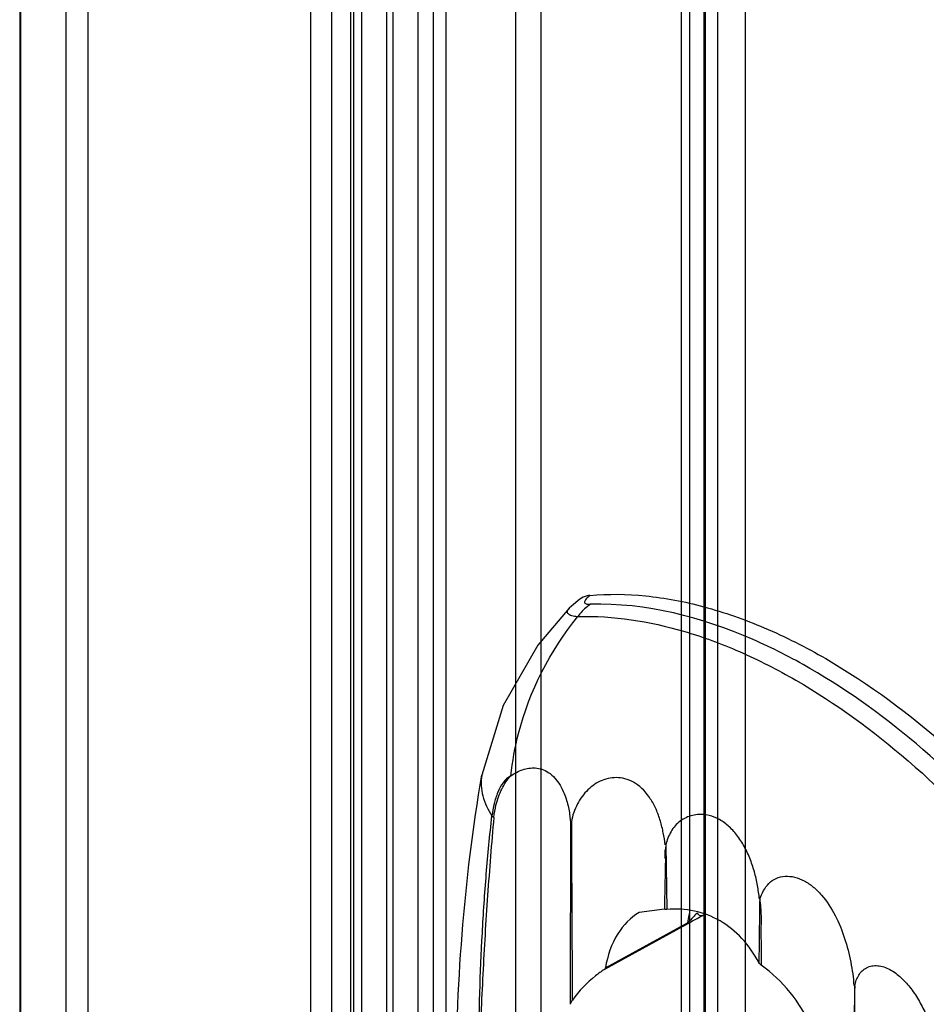
# Model space of a CAD drawing. Units: millimetres. Extents: x 114 to 745, y 92 to 1107.
# Drawn here: x 114 to 148, y 641 to 678 of the extents above; entities that cross this region are included whole.
import ezdxf

# ---------------------------------------------------------------- set-up
doc = ezdxf.new("R2010")
doc.units = ezdxf.units.MM
doc.header["$LTSCALE"] = 77.974824
doc.layers.get('0').update_dxf_attribs({"linetype": 'CONTINUOUS'})

msp = doc.modelspace()

# ---------------------------------------------------------------- linework, layer by layer
at = {"color": 7, "linetype": 'CONTINUOUS'}
for p, q in [((129.697, 342.999), (129.697, 996.201)), ((128.637, 343.612), (128.637, 995.589)), ((127.699, 993.588), (127.699, 344.224)), ((129.199, 993.588), (129.199, 344.224)), ((113.725, 983.975), (113.725, 335.672)), ((113.77, 335.372), (113.77, 983.675)), ((115.455, 977.899), (115.455, 330.117)), ((116.288, 330.157), (116.288, 976.011)), ((139.861, 350.092), (139.861, 974.596)), ((138.8, 973.984), (138.8, 349.48)), ((139.386, 971.917), (139.386, 349.913)), ((140.886, 971.917), (140.886, 349.913)), ((138.505, 350.511), (138.505, 969.405)), ((139.343, 968.687), (139.343, 349.793)), ((125.398, 966.764), (125.398, 342.945)), ((126.222, 965.986), (126.222, 342.273)), ((124.627, 342.802), (124.627, 965.233)), ((126.127, 342.794), (126.127, 965.239)), ((132.301, 347.642), (132.301, 965.423)), ((133.23, 964.743), (133.23, 346.962)), ((126.531, 344.278), (126.531, 963.53)), ((127.459, 962.849), (127.459, 343.597)), ((134.299, 655.521), (134.298, 655.52)), ((134.35, 647.55), (134.328, 640.693)), ((137.91, 646.661), (137.95, 644.246)), ((137.893, 646.154), (137.893, 646.472)), ((137.864, 644.251), (136.917, 644.125)), ((139.302, 644.018), (139.302, 644.018)), ((138.684, 643.683), (135.613, 641.995)), ((135.655, 642.063), (138.722, 643.749)), ((145.021, 634.52), (144.988, 641.386))]:
    msp.add_line(p, q, dxfattribs=at)
for points in [[(134.694, 655.86), (134.383, 655.601), (134.299, 655.521)], [(134.298, 655.52), (133.122, 654.137), (131.824, 651.883), (131.027, 649.278)], [(139.06, 643.895), (139.085, 643.909), (139.213, 643.976), (139.302, 644.018)]]:
    msp.add_lwpolyline(points, dxfattribs=at)
for centre, radius, start, end in [((2604.015, 657.15), 2469.655, 180.223202, 180.378252), ((371.071, 640.856), 233.232, 178.57305, 179.16608), ((604.567, 637.892), 463.188, 179.16517, 179.46035), ((132.275, 649.778), 8.85, 319.4624, 319.901), ((134.315, 648.068), 6.187, 319.8473, 320.3389), ((140.384, 641.599), 2.649, 112.7492, 114.1163)]:
    msp.add_arc(centre, radius, start, end, dxfattribs=at)
for points, knots in [([(135.076, 656.003), (135.041, 656), (134.905, 655.98), (134.775, 655.921), (134.694, 655.86)], [0, 0, 0, 0, 0.258532, 1, 1, 1, 1]), ([(135.076, 656.003), (135.026, 655.962), (134.958, 655.902), (134.893, 655.817), (134.867, 655.763), (134.881, 655.711), (134.933, 655.682), (135.004, 655.669), (135.061, 655.668), (135.093, 655.669)], [0, 0, 0, 0, 0.331743, 0.458147, 0.551571, 0.624326, 0.71127, 0.835429, 1, 1, 1, 1]), ([(135.076, 656.003), (135.764, 656.064), (137.206, 656.042), (139.406, 655.619), (141.676, 654.816), (143.159, 654.063), (143.903, 653.634)], [0, 0, 0, 0, 0.223434, 0.463335, 0.721967, 1, 1, 1, 1]), ([(134.298, 655.52), (134.28, 655.502), (134.25, 655.468), (134.221, 655.414), (134.22, 655.358), (134.254, 655.312), (134.313, 655.277), (134.396, 655.249), (134.502, 655.227), (134.581, 655.215), (134.624, 655.21)], [0, 0, 0, 0, 0.121129, 0.215783, 0.292486, 0.373187, 0.478388, 0.617206, 0.791986, 1, 1, 1, 1]), ([(135.093, 655.669), (135.049, 655.641), (134.87, 655.513), (134.719, 655.347), (134.625, 655.21)], [0, 0, 0, 0, 0.240062, 1, 1, 1, 1]), ([(143.31, 653.268), (142.62, 653.666), (140.071, 654.974), (137.168, 655.731), (135.093, 655.669)], [0, 0, 0, 0, 0.277373, 1, 1, 1, 1]), ([(132.116, 649.251), (132.171, 649.785), (132.563, 651.925), (133.584, 653.948), (134.625, 655.21)], [0, 0, 0, 0, 0.246981, 1, 1, 1, 1]), ([(134.625, 655.21), (135.956, 655.25), (138.046, 654.916), (140.733, 653.92), (143.638, 652.433), (147.207, 649.818), (149.733, 647.224), (150.946, 645.787)], [0, 0, 0, 0, 0.205902, 0.320343, 0.442666, 0.709255, 1, 1, 1, 1]), ([(143.903, 653.634), (145.536, 652.691), (148.726, 650.312), (151.438, 647.418), (152.731, 645.81)], [0, 0, 0, 0, 0.477402, 1, 1, 1, 1]), ([(151.528, 646.181), (150.306, 647.628), (147.763, 650.24), (144.814, 652.399), (143.31, 653.268)], [0, 0, 0, 0, 0.521672, 1, 1, 1, 1]), ([(132.115, 649.25), (132.183, 649.298), (132.326, 649.38), (132.621, 649.514), (132.952, 649.567), (133.282, 649.503), (133.636, 649.33), (133.843, 649.086), (133.954, 648.901)], [0, 0, 0, 0, 0.116333, 0.230146, 0.454189, 0.571203, 0.697828, 1, 1, 1, 1]), ([(131.01, 624.322), (130.398, 628.614), (129.736, 636.96), (130.352, 645.328), (131.028, 649.278)], [0, 0, 0, 0, 0.519645, 1, 1, 1, 1]), ([(131.028, 649.278), (130.984, 649.02), (131.014, 648.467), (131.252, 647.975), (131.405, 647.748)], [0, 0, 0, 0, 0.488679, 1, 1, 1, 1]), ([(132.118, 649.252), (131.882, 649.134), (131.644, 648.739), (131.477, 648.204), (131.423, 647.902), (131.405, 647.748)], [0, 0, 0, 0, 0.465094, 0.726726, 1, 1, 1, 1]), ([(131.477, 647.693), (131.497, 647.844), (131.539, 648.104), (131.641, 648.459), (131.77, 648.752), (131.923, 649.019), (132.046, 649.18), (132.115, 649.25)], [0, 0, 0, 0, 0.267435, 0.460599, 0.646783, 0.827044, 1, 1, 1, 1]), ([(137.888, 646.669), (137.876, 646.816), (137.823, 647.114), (137.721, 647.56), (137.561, 647.993), (137.293, 648.499), (136.921, 648.908), (136.473, 649.126), (136.044, 649.211), (135.505, 649.113), (134.964, 648.745), (134.568, 648.198), (134.417, 647.76), (134.379, 647.529)], [0, 0, 0, 0, 0.07486, 0.152898, 0.231771, 0.308082, 0.443077, 0.502201, 0.557486, 0.662824, 0.7696, 0.881352, 1, 1, 1, 1]), ([(133.954, 648.901), (134.014, 648.799), (134.106, 648.61), (134.203, 648.326), (134.271, 648.066), (134.314, 647.809), (134.329, 647.64), (134.336, 647.558)], [0, 0, 0, 0, 0.25139, 0.445627, 0.638851, 0.823976, 1, 1, 1, 1]), ([(130.895, 635.858), (130.888, 636.864), (130.894, 639.365), (130.986, 642.603), (131.182, 645.56), (131.324, 647.022), (131.405, 647.748)], [0, 0, 0, 0, 0.25351, 0.629935, 0.815873, 1, 1, 1, 1]), ([(131.477, 647.693), (131.388, 646.72), (131.233, 644.764), (131.053, 641.816), (130.935, 638.843), (130.896, 636.853), (130.892, 635.854)], [0, 0, 0, 0, 0.247197, 0.496369, 0.747315, 1, 1, 1, 1]), ([(131.477, 647.693), (131.469, 647.697), (131.443, 647.711), (131.418, 647.73), (131.405, 647.748)], [0, 0, 0, 0, 0.27072, 1, 1, 1, 1]), ([(139.43, 647.785), (139.258, 647.814), (138.905, 647.803), (138.431, 647.573), (138.076, 647.173), (137.958, 646.835), (137.91, 646.661)], [0, 0, 0, 0, 0.250223, 0.492883, 0.739849, 1, 1, 1, 1]), ([(141.422, 644.639), (141.411, 644.723), (141.387, 644.891), (141.337, 645.233), (141.236, 645.664), (141.066, 646.171), (140.84, 646.65), (140.556, 647.076), (140.221, 647.424), (139.843, 647.672), (139.566, 647.763), (139.43, 647.785)], [0, 0, 0, 0, 0.063791, 0.128204, 0.261774, 0.397765, 0.532133, 0.661375, 0.782903, 0.895568, 1, 1, 1, 1]), ([(141.44, 644.626), (141.463, 644.74), (141.562, 644.951), (141.756, 645.233), (142.042, 645.425), (142.383, 645.506), (142.749, 645.469), (143.111, 645.324), (143.45, 645.089), (143.866, 644.674), (144.281, 644.029), (144.629, 643.17), (144.851, 642.285), (144.935, 641.691), (144.954, 641.402)], [0, 0, 0, 0, 0.053018, 0.104149, 0.154435, 0.206017, 0.260638, 0.31921, 0.381675, 0.447445, 0.585498, 0.727545, 0.867739, 1, 1, 1, 1]), ([(141.428, 644.641), (141.453, 644.43), (141.483, 644.116), (141.478, 643.698), (141.473, 643.288), (141.485, 642.776), (141.485, 642.365), (141.486, 642.16)], [0, 0, 0, 0, 0.256641, 0.380365, 0.503812, 0.752219, 1, 1, 1, 1]), ([(136.917, 644.125), (136.59, 643.945), (135.999, 643.31), (135.73, 642.509), (135.655, 642.063)], [0, 0, 0, 0, 0.45225, 1, 1, 1, 1]), ([(137.95, 644.246), (137.941, 644.245), (137.913, 644.244), (137.883, 644.245), (137.864, 644.251)], [0, 0, 0, 0, 0.306459, 1, 1, 1, 1]), ([(141.4, 642.255), (141.225, 642.578), (140.813, 643.178), (139.979, 643.861), (138.992, 644.238), (138.294, 644.274), (137.95, 644.246)], [0, 0, 0, 0, 0.261562, 0.511017, 0.754659, 1, 1, 1, 1]), ([(138.795, 644.128), (138.788, 644.097), (138.759, 643.972), (138.736, 643.845), (138.722, 643.749)], [0, 0, 0, 0, 0.245489, 1, 1, 1, 1]), ([(139.001, 644.026), (138.982, 644.005), (138.897, 643.906), (138.806, 643.808), (138.722, 643.749)], [0, 0, 0, 0, 0.213986, 1, 1, 1, 1]), ([(139.302, 644.018), (139.276, 644.006), (139.213, 644), (139.158, 644.03), (139.133, 644.05)], [0, 0, 0, 0, 0.463942, 1, 1, 1, 1]), ([(138.684, 643.683), (138.715, 643.7), (138.84, 643.77), (138.965, 643.843), (139.06, 643.895)], [0, 0, 0, 0, 0.246234, 1, 1, 1, 1]), ([(138.722, 643.749), (138.721, 643.742), (138.715, 643.717), (138.7, 643.693), (138.684, 643.683)], [0, 0, 0, 0, 0.268216, 1, 1, 1, 1]), ([(141.486, 642.16), (141.477, 642.166), (141.443, 642.193), (141.415, 642.227), (141.4, 642.255)], [0, 0, 0, 0, 0.260097, 1, 1, 1, 1]), ([(144.143, 637.163), (144.092, 637.62), (143.909, 638.554), (143.403, 639.913), (142.617, 641.178), (141.89, 641.873), (141.486, 642.16)], [0, 0, 0, 0, 0.237363, 0.488446, 0.744408, 1, 1, 1, 1]), ([(135.613, 641.995), (135.501, 641.924), (135.046, 641.604), (134.66, 641.19), (134.415, 640.846)], [0, 0, 0, 0, 0.239548, 1, 1, 1, 1]), ([(135.655, 642.063), (135.654, 642.056), (135.648, 642.03), (135.63, 642.006), (135.613, 641.995)], [0, 0, 0, 0, 0.272168, 1, 1, 1, 1]), ([(144.987, 641.384), (144.994, 641.42), (145.013, 641.49), (145.054, 641.626), (145.128, 641.786), (145.257, 641.95), (145.426, 642.072), (145.629, 642.14), (145.934, 642.151), (146.33, 642.01), (146.746, 641.693), (147.109, 641.279), (147.416, 640.806), (147.587, 640.467), (147.666, 640.294)], [0, 0, 0, 0, 0.027665, 0.055002, 0.108226, 0.159999, 0.211404, 0.264045, 0.319491, 0.440472, 0.573285, 0.712838, 0.855742, 1, 1, 1, 1]), ([(144.988, 641.386), (144.974, 640.838), (144.954, 639.738), (144.946, 638.084), (144.944, 636.427), (144.94, 635.321), (144.938, 634.768)], [0, 0, 0, 0, 0.24864, 0.498687, 0.749478, 1, 1, 1, 1]), ([(134.415, 640.846), (134.405, 640.833), (134.372, 640.784), (134.344, 640.733), (134.328, 640.693)], [0, 0, 0, 0, 0.277302, 1, 1, 1, 1])]:
    msp.add_open_spline(points, degree=3, knots=knots, dxfattribs=at)
msp.add_open_spline([(139.133, 644.05), (139.111, 644.069), (139.092, 644.093), (139.079, 644.119)], degree=3, dxfattribs=at)

doc.saveas('drawing.dxf')
